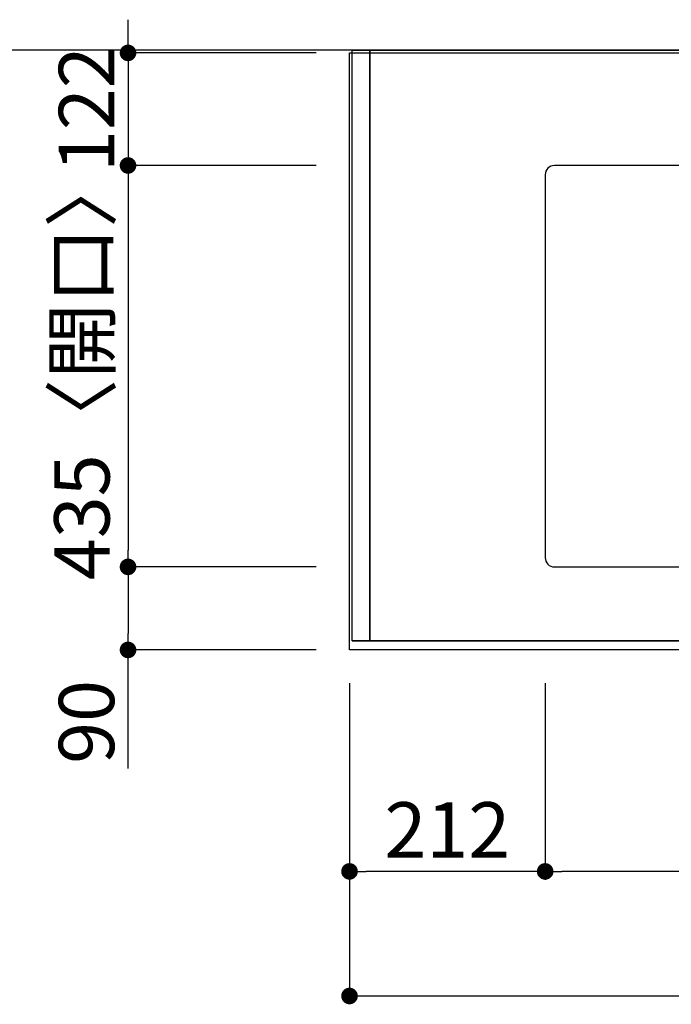
# Model space of a CAD drawing. Units: millimetres. Extents: x -109 to 26472, y -120 to 8847.
# Drawn here: x 1048 to 1754, y 6279 to 7346 of the extents above; entities that cross this region are included whole.
import ezdxf

# ---------------------------------------------------------------- set-up
doc = ezdxf.new("R2010")
doc.units = ezdxf.units.MM
doc.linetypes.add('DASHED', pattern=[0.75, 0.5, -0.25])
doc.linetypes.add('HIDDEN', pattern=[0.375, 0.25, -0.125])
doc.layers.get('DEFPOINTS').update_dxf_attribs({"color": 146})
for name, color, linetype in [('111-壁仕上', 3, 'Continuous'), ('121-キャビネット（中）', 253, 'HIDDEN'), ('126-甲板', 2, 'Continuous'), ('166-寸法B', 11, 'Continuous')]:
    doc.layers.add(name, color=color, linetype=linetype)
doc.styles.add('KH001', font='txt')
doc.dimstyles.new('KH1xx030', dxfattribs={"dimscale": 30, "dimtxt": 2, "dimasz": 0.6, "dimexe": 0.3, "dimexo": 1.2, "dimgap": 0.5, "dimtad": 3, "dimdec": 1, "dimdsep": 46, "dimlunit": 6, "dimtxsty": 'KH001', "dimblk": 'DOT', "dimcen": 1, "dimdle": 1, "dimclrd": 256, "dimclre": 256, "dimclrt": 256, "dimadec": 0, "dimazin": 0, "dimtfac": 1, "dimtdec": 1, "dimtix": 1, "dimtmove": 2, "dimatfit": 3, "dimldrblk": 'CLOSEDBLANK', "dimfxl": 1, "dimtolj": 1, "dimtzin": 0, "dimlwd": -1, "dimlwe": -1, "dimarcsym": 0})

# ---------------------------------------------------------------- blocks, each defined once
blk = doc.blocks.new('_Dot')
at = {"color": 0, "linetype": 'ByBlock', "lineweight": -2}
blk.add_line((-0.5, 0), (-1, 0), dxfattribs=at)
at = {"color": 0, "linetype": 'ByBlock', "const_width": 0.5}
blk.add_lwpolyline([(-0.25, 0, 1), (0.25, 0, 1)], format="xyb", close=True, dxfattribs=at)
blk = doc.blocks.new('*D568')
at = {"layer": '166-寸法B', "transparency": 16777216}
for p, q in [((1617.3, 6627), (1617.3, 6414)), ((2417.3, 6627), (2417.3, 6414)), ((2399.3, 6423), (1635.3, 6423))]:
    blk.add_line(p, q, dxfattribs=at)
at = {"layer": 'DEFPOINTS', "color": 0, "transparency": 16777216}
for p in [(1617.3, 6663), (2417.3, 6663), (1617.3, 6423)]:
    blk.add_point(p, dxfattribs=at)
at = {"layer": '166-寸法B', "transparency": 16777216, "xscale": 18, "yscale": 18, "zscale": 18, "rotation": 180}
blk.add_blockref('_Dot', (1617.3, 6423), dxfattribs=at)
at = {"layer": '166-寸法B', "transparency": 16777216, "xscale": 18, "yscale": 18, "zscale": 18}
blk.add_blockref('_Dot', (2417.3, 6423), dxfattribs=at)
at = {"layer": '166-寸法B', "transparency": 16777216, "insert": (2017.3, 6473), "char_height": 60, "attachment_point": 5, "style": 'KH001'}
blk.add_mtext('\\A1;800〈開口〉', dxfattribs=at)
blk = doc.blocks.new('_ClosedBlank')
at = {"color": 0, "linetype": 'ByBlock', "lineweight": -2}
for p, q in [((-1, 0.167), (0, 0)), ((-1, 0.167), (-1, -0.167)), ((0, 0), (-1, -0.167))]:
    blk.add_line(p, q, dxfattribs=at)
blk = doc.blocks.new('*D342')
at = {"layer": '166-寸法B', "transparency": 16777216}
for p, q in [((1405.3, 6627), (1405.3, 6279)), ((4149.3, 6627), (4149.3, 6279)), ((1423.3, 6288), (4131.3, 6288))]:
    blk.add_line(p, q, dxfattribs=at)
at = {"layer": 'DEFPOINTS', "color": 0, "transparency": 16777216}
for p in [(1405.3, 6663), (4149.3, 6663), (4149.3, 6288)]:
    blk.add_point(p, dxfattribs=at)
at = {"layer": '166-寸法B', "transparency": 16777216, "xscale": 18, "yscale": 18, "zscale": 18, "rotation": 180}
blk.add_blockref('_Dot', (1405.3, 6288), dxfattribs=at)
at = {"layer": '166-寸法B', "transparency": 16777216, "xscale": 18, "yscale": 18, "zscale": 18}
blk.add_blockref('_Dot', (4149.3, 6288), dxfattribs=at)
at = {"layer": '166-寸法B', "transparency": 16777216, "insert": (2777.3, 6338.3), "char_height": 60, "attachment_point": 5, "style": 'KH001'}
blk.add_mtext('\\A1;2,744〈ﾜｰｸﾄｯﾌﾟ寸法〉', dxfattribs=at)
blk = doc.blocks.new('*D343')
at = {"layer": '166-寸法B', "transparency": 16777216}
for p, q in [((1165.3, 7328), (1165.3, 7346)), ((1369.3, 7310), (1156.3, 7310)), ((1165.3, 7310), (1165.3, 7188)), ((1369.3, 7188), (1156.3, 7188)), ((1165.3, 7170), (1165.3, 7152))]:
    blk.add_line(p, q, dxfattribs=at)
at = {"layer": 'DEFPOINTS', "color": 0, "transparency": 16777216}
for p in [(1405.3, 7310), (1165.3, 7188), (1405.3, 7188)]:
    blk.add_point(p, dxfattribs=at)
at = {"layer": '166-寸法B', "transparency": 16777216, "xscale": 18, "yscale": 18, "zscale": 18}
for p, rotation in [((1165.3, 7310), 270), ((1165.3, 7188), 90)]:
    blk.add_blockref('_Dot', p, dxfattribs=dict(at, rotation=rotation))
at = {"layer": '166-寸法B', "transparency": 16777216, "insert": (1120.3, 7249), "char_height": 60, "attachment_point": 5, "rotation": 90, "style": 'KH001'}
blk.add_mtext('\\A1;122', dxfattribs=at)
blk = doc.blocks.new('*D344')
at = {"layer": '166-寸法B', "transparency": 16777216}
for p, q in [((1369.3, 7188), (1156.3, 7188)), ((1165.3, 7170), (1165.3, 6771)), ((1369.3, 6753), (1156.3, 6753))]:
    blk.add_line(p, q, dxfattribs=at)
at = {"layer": 'DEFPOINTS', "color": 0, "transparency": 16777216}
for p in [(1405.3, 7188), (1165.3, 6753), (1405.3, 6753)]:
    blk.add_point(p, dxfattribs=at)
at = {"layer": '166-寸法B', "transparency": 16777216, "xscale": 18, "yscale": 18, "zscale": 18}
for p, rotation in [((1165.3, 7188), 90), ((1165.3, 6753), 270)]:
    blk.add_blockref('_Dot', p, dxfattribs=dict(at, rotation=rotation))
at = {"layer": '166-寸法B', "transparency": 16777216, "insert": (1115.3, 6970.5), "char_height": 60, "attachment_point": 5, "rotation": 90, "style": 'KH001'}
blk.add_mtext('\\A1;435〈開口〉', dxfattribs=at)
blk = doc.blocks.new('*D345')
at = {"layer": '166-寸法B', "transparency": 16777216}
for p, q in [((1369.3, 6753), (1156.3, 6753)), ((1165.3, 6735), (1165.3, 6681)), ((1369.3, 6663), (1156.3, 6663)), ((1165.3, 6534.5), (1165.3, 6663))]:
    blk.add_line(p, q, dxfattribs=at)
at = {"layer": 'DEFPOINTS', "color": 0, "transparency": 16777216}
for p in [(1405.3, 6753), (1165.3, 6663), (1405.3, 6663)]:
    blk.add_point(p, dxfattribs=at)
at = {"layer": '166-寸法B', "transparency": 16777216, "xscale": 18, "yscale": 18, "zscale": 18}
for p, rotation in [((1165.3, 6753), 90), ((1165.3, 6663), 270)]:
    blk.add_blockref('_Dot', p, dxfattribs=dict(at, rotation=rotation))
at = {"layer": '166-寸法B', "transparency": 16777216, "insert": (1120.3, 6585), "char_height": 60, "attachment_point": 5, "rotation": 90, "style": 'KH001'}
blk.add_mtext('\\A1;90', dxfattribs=at)
blk = doc.blocks.new('*D359')
at = {"layer": '166-寸法B', "transparency": 16777216}
for p, q in [((1405.3, 6627), (1405.3, 6414)), ((1617.3, 6627), (1617.3, 6414)), ((1599.3, 6423), (1423.3, 6423))]:
    blk.add_line(p, q, dxfattribs=at)
at = {"layer": 'DEFPOINTS', "color": 0, "transparency": 16777216}
for p in [(1405.3, 6663), (1617.3, 6663), (1405.3, 6423)]:
    blk.add_point(p, dxfattribs=at)
at = {"layer": '166-寸法B', "transparency": 16777216, "xscale": 18, "yscale": 18, "zscale": 18, "rotation": 180}
blk.add_blockref('_Dot', (1405.3, 6423), dxfattribs=at)
at = {"layer": '166-寸法B', "transparency": 16777216, "xscale": 18, "yscale": 18, "zscale": 18}
blk.add_blockref('_Dot', (1617.3, 6423), dxfattribs=at)
at = {"layer": '166-寸法B', "transparency": 16777216, "insert": (1511.3, 6468), "char_height": 60, "attachment_point": 5, "style": 'KH001'}
blk.add_mtext('\\A1;212', dxfattribs=at)

msp = doc.modelspace()

# ---------------------------------------------------------------- linework, layer by layer
at = {"layer": '111-壁仕上', "ltscale": 2}
msp.add_line((5078.64, 7312.99), (833.95, 7312.99), dxfattribs=at)
at = {"layer": '121-キャビネット（中）', "ltscale": 2}
msp.add_lwpolyline([(1408.33, 6672.99), (4146.33, 6672.99), (4146.33, 7312.99)], dxfattribs=at)
at = {"layer": '126-甲板'}
msp.add_lwpolyline([(1405.33, 7309.99), (4149.33, 7309.99), (4149.33, 6662.99), (1405.33, 6662.99)], close=True, dxfattribs=at)
at = {"layer": '126-甲板', "linetype": 'Continuous'}
msp.add_lwpolyline([(2407.33, 7187.99), (1627.33, 7187.99, 0.4142136), (1617.33, 7177.99), (1617.33, 6762.99, 0.4142136), (1627.33, 6752.99), (2407.33, 6752.99, 0.4142136), (2417.33, 6762.99), (2417.33, 7177.99, 0.4142136)], format="xyb", close=True, dxfattribs=at)
at = {"layer": 'DEFPOINTS', "linetype": 'DASHED'}
for points in [[(1427.33, 6672.99), (1408.33, 6672.99), (1408.33, 7312.99), (1427.33, 7312.99)], [(1427.33, 6672.99), (1427.33, 6672.99), (1427.33, 7312.99), (1427.33, 7312.99)], [(2477.33, 6672.99), (1427.33, 6672.99), (1427.33, 7312.99), (2477.33, 7312.99)]]:
    msp.add_lwpolyline(points, close=True, dxfattribs=at)

# ---------------------------------------------------------------- dimensions: what is measured, and where the dimension line sits
at = {"layer": '166-寸法B'}
for base, p1, p2, angle, picture, middle in [((1165.33, 7187.99), (1405.33, 7309.99), (1405.33, 7187.99), 90, '*D343', (1120.33, 7248.99)), ((1405.33, 6422.99), (1617.33, 6662.99), (1405.33, 6662.99), 180, '*D359', (1511.33, 6467.99))]:
    dim = msp.add_linear_dim(base=base, p1=p1, p2=p2, angle=angle, dimstyle='KH1xx030', dxfattribs=at)
    dim.commit()
    dim.dimension.update_dxf_attribs({"geometry": picture, "text_midpoint": middle})
for base, p1, p2, angle, text, picture, middle in [((1165.33, 6752.99), (1405.33, 7187.99), (1405.33, 6752.99), 90, '<>〈開口〉', '*D344', (1115.3, 6970.49)), ((4149.33, 6287.99), (1405.33, 6662.99), (4149.33, 6662.99), 180, '<>〈ﾜｰｸﾄｯﾌﾟ寸法〉', '*D342', (2777.33, 6338.32)), ((1617.33, 6422.99), (2417.33, 6662.99), (1617.33, 6662.99), 180, '<>〈開口〉', '*D568', (2017.33, 6473.01))]:
    dim = msp.add_linear_dim(base=base, p1=p1, p2=p2, angle=angle, text=text, dimstyle='KH1xx030', dxfattribs=at)
    dim.commit()
    dim.dimension.update_dxf_attribs({"geometry": picture, "text_midpoint": middle})
dim = msp.add_linear_dim(base=(1165.33, 6662.99), p1=(1405.33, 6752.99), p2=(1405.33, 6662.99), angle=90, dimstyle='KH1xx030', override={"dimtmove": 1}, dxfattribs=at)
dim.commit()
dim.dimension.update_dxf_attribs({"geometry": '*D345', "text_midpoint": (1149.52, 6584.98), "dimtype": 160})

doc.saveas('drawing.dxf')
